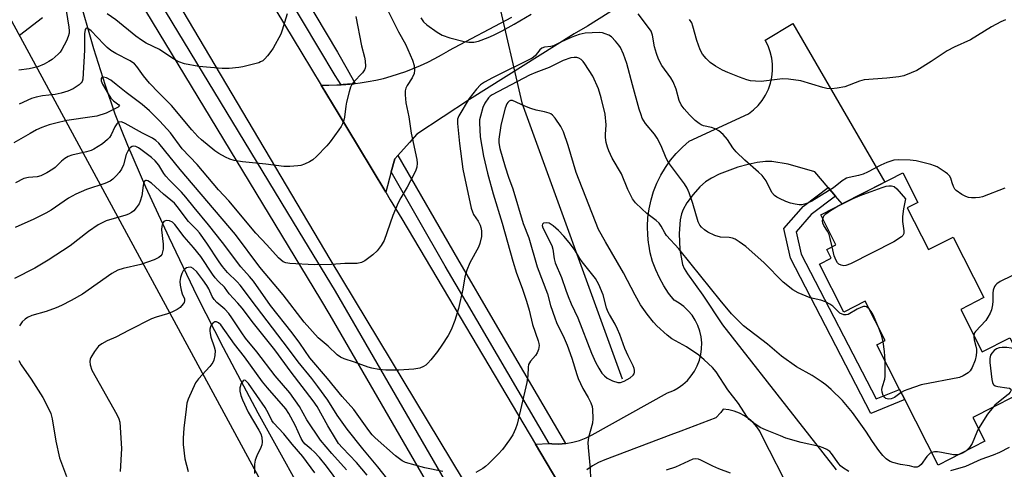
# Model space of a CAD drawing. Units: inches. Extents: x 1321762 to 1327762, y 517447 to 521448.
# Drawn here: x 1322036 to 1322325, y 518083 to 518215 of the extents above; entities that cross this region are included whole.
import ezdxf

# ---------------------------------------------------------------- set-up
doc = ezdxf.new("R2010")
doc.units = ezdxf.units.IN
doc.header["$MEASUREMENT"] = 0
for name, color, linetype in [('BLDG-Footprint', 5, 'Continuous'), ('HYDRO-Hidden Single Line Stream', 5, 'Continuous'), ('HYDRO-Single Line Stream', 4, 'Continuous'), ('NTRL-Trees', 3, 'Continuous'), ('TRANS-Non Street Sidewalk', 7, 'Continuous'), ('TRANS-Road', 130, 'Continuous'), ('TRANS-Street Sidewalk', 7, 'Continuous'), ('Undefined', 1, 'Continuous')]:
    doc.layers.add(name, color=color, linetype=linetype)

msp = doc.modelspace()

# ---------------------------------------------------------------- linework, layer by layer
at = {"layer": 'BLDG-Footprint', "elevation": 396.93}
msp.add_lwpolyline([(1322296.67, 518160.05), (1322302.92, 518147.82), (1322310.07, 518151.47), (1322319.09, 518133.77), (1322312.34, 518130.32), (1322318.67, 518117.9), (1322326.74, 518122.02), (1322333.96, 518107.86), (1322315.9, 518098.65), (1322319.45, 518091.7), (1322305.73, 518084.7), (1322295.91, 518103.96), (1322294.42, 518106.88), (1322287.76, 518119.93), (1322290.21, 518121.19), (1322284.33, 518132.73), (1322278.08, 518129.55), (1322270.92, 518143.59), (1322274.37, 518145.36), (1322273.07, 518147.91), (1322275.75, 518149.27), (1322271.29, 518158.01), (1322295.34, 518170.28), (1322299.76, 518161.62)], close=True, dxfattribs=at)
at = {"layer": 'HYDRO-Hidden Single Line Stream'}
msp.add_line((1322175.01, 518227.98), (1322183.62, 518190.8), dxfattribs=at)
at = {"layer": 'HYDRO-Single Line Stream'}
msp.add_line((1322183.62, 518190.8), (1322213.09, 518109.97), dxfattribs=at)
msp.add_lwpolyline([(1321901.17, 518487.91), (1322022.38, 518289.83), (1322048.79, 518238.88), (1322058.05, 518206.75), (1322061.43, 518195.95), (1322064.31, 518187.55), (1322067.93, 518178.4), (1322073.27, 518166.18), (1322080.1, 518151.45), (1322088.43, 518134.11), (1322096.03, 518119.12), (1322106.22, 518100.02), (1322141.54, 518036.37), (1322169.81, 517985.44), (1322191.18, 517947.82), (1322208.14, 517919.12), (1322214.73, 517908.5), (1322220.13, 517900.28), (1322226.4, 517891.49), (1322242.44, 517869.68)], dxfattribs=at)
at = {"layer": 'NTRL-Trees'}
msp.add_polyline3d([(1321761.51, 517465.97, 0), (1321761.55, 517899.36, 0), (1321816.88, 517910.55, 0), (1321920.35, 517945.04, 0), (1321924.57, 517978.83, 0), (1321934.81, 518041.41, 0), (1321931.72, 518067.44, 0), (1321914.99, 518208.61, 0), (1321877.49, 518398.78, 0), (1321885.83, 518432.11, 0), (1321905.59, 518432.87, 0), (1321937.27, 518393.34, 0), (1321941.97, 518383.86, 0), (1321978.05, 518317.88, 0), (1322169.79, 517964.3, 0), (1322201.08, 517874.74, 0), (1322135.77, 517770.5, 0)], dxfattribs=at)
at = {"layer": 'TRANS-Non Street Sidewalk'}
msp.add_lwpolyline([(1322275.64, 518163.49), (1322268.45, 518158.12), (1322264.04, 518153.08), (1322265.58, 518146.51), (1322287.55, 518104.09), (1322294.42, 518106.88), (1322295.91, 518103.96), (1322285.99, 518099.87), (1322262.44, 518145.35), (1322260.41, 518153.99), (1322266.18, 518160.57), (1322273.48, 518166.02)], close=True, dxfattribs=at)
at = {"layer": 'TRANS-Road'}
for points in [[(1322321.61, 517845.94), (1322294.08, 517880.35), (1322275.47, 517905.21), (1322248.4, 517945.06), (1322222.66, 517985.77), (1322198.26, 518027.31), (1322195.05, 518033.03), (1322127.38, 518144.99), (1322048.99, 518277.18), (1321970.18, 518409.87)], [(1322023.76, 518364.72), (1322091.42, 518251.19), (1322119.14, 518205.33), (1322124.75, 518196.04), (1322129.71, 518187.83), (1322135.7, 518177.92), (1322143.73, 518164.63), (1322145.05, 518162.44), (1322148.44, 518156.83), (1322187.64, 518090.83), (1322195.72, 518077.21), (1322217.91, 518039.85), (1322219.97, 518036.1), (1322221.34, 518033.6), (1322241.66, 517998.5), (1322263.35, 517964.21), (1322286.35, 517930.79), (1322305.12, 517904.71), (1322328.86, 517874.16), (1322353.84, 517844.61)], [(1322226.02, 518227.92), (1322202.9, 518213.31), (1322198.93, 518211.07), (1322168.3, 518191.77), (1322152.87, 518181.67), (1322150.66, 518179.2), (1322147.29, 518175.44), (1322146.36, 518174.39), (1322145.33, 518170.57), (1322143.73, 518164.63), (1322135.7, 518177.92), (1322129.71, 518187.83), (1322124.75, 518196.04), (1322127.05, 518196.01), (1322129.36, 518196.05), (1322130.6, 518196.11), (1322131.23, 518196.15), (1322131.66, 518196.18), (1322132.02, 518196.21), (1322132.49, 518196.24), (1322133.19, 518196.31), (1322133.96, 518196.38), (1322134.39, 518196.43), (1322134.78, 518196.48), (1322136.25, 518196.66), (1322138.53, 518197.03), (1322140.79, 518197.47), (1322143.04, 518197.99), (1322145.26, 518198.59), (1322147.47, 518199.27), (1322149.65, 518200.02), (1322151.8, 518200.84), (1322153.93, 518201.74), (1322156.02, 518202.72), (1322158.07, 518203.76), (1322160.09, 518204.88), (1322162.07, 518206.07), (1322162.25, 518206.18), (1322180.71, 518215.95)], [(1322195.72, 518077.21), (1322187.64, 518090.83), (1322191.62, 518091.02), (1322192.38, 518090.93), (1322194.45, 518090.89), (1322196.4, 518091.04), (1322196.5, 518091.05), (1322198.53, 518091.4), (1322200.52, 518091.96), (1322202.45, 518092.7), (1322204.29, 518093.62), (1322226.33, 518105.86), (1322227.94, 518106.51), (1322228.26, 518106.69), (1322229.46, 518107.34), (1322230.87, 518108.35), (1322232.16, 518109.51), (1322233.3, 518110.81), (1322234.28, 518112.24), (1322235.09, 518113.78), (1322235.71, 518115.4), (1322236.14, 518117.08), (1322236.36, 518118.8), (1322236.39, 518120.53), (1322236.21, 518122.26), (1322235.82, 518123.95), (1322235.25, 518125.59), (1322234.48, 518127.14), (1322233.54, 518128.6), (1322232.43, 518129.93), (1322231.18, 518131.13), (1322229.79, 518132.17), (1322228.29, 518133.04), (1322226.67, 518135.09), (1322225.23, 518137.26), (1322223.96, 518139.54), (1322222.88, 518141.91), (1322221.99, 518144.36), (1322221.3, 518146.87), (1322220.82, 518149.44), (1322220.78, 518149.77), (1322220.54, 518152.03), (1322220.47, 518154.64), (1322220.61, 518157.24), (1322220.97, 518159.82), (1322221.52, 518162.37), (1322222.28, 518164.86), (1322223.24, 518167.29), (1322224.38, 518169.63), (1322225.72, 518171.87), (1322227.22, 518174), (1322228.89, 518176), (1322230.72, 518177.86), (1322232.69, 518179.56), (1322250.08, 518187.64), (1322251.56, 518188.78), (1322252.91, 518190.08), (1322254.09, 518191.52), (1322255.1, 518193.1), (1322255.92, 518194.78), (1322256.55, 518196.54), (1322256.96, 518198.37), (1322257.16, 518200.23), (1322257.15, 518202.1), (1322256.92, 518203.95), (1322256.47, 518205.77), (1322255.82, 518207.52), (1322254.97, 518209.19), (1322263.06, 518214.09), (1322290.06, 518167.59), (1322277.58, 518161.22), (1322275.64, 518163.49), (1322273.48, 518166.02), (1322269.54, 518170.63), (1322261.69, 518172.81), (1322256.95, 518173.6), (1322255.09, 518173.6), (1322252.67, 518173.32), (1322250.03, 518172.8), (1322246.96, 518171.96), (1322241.45, 518169.89), (1322239.24, 518168.78), (1322237.44, 518167.65), (1322235.82, 518166.23), (1322233.82, 518163.98), (1322232.01, 518161.52), (1322230.9, 518159.57), (1322230.45, 518158.34), (1322230.06, 518156.59), (1322229.75, 518152.55), (1322230, 518147.73), (1322230.78, 518143.46), (1322231.27, 518142.27), (1322232.18, 518140.71), (1322236.68, 518134.45), (1322242.49, 518125.79), (1322264.08, 518098.24), (1322275.78, 518083.31)], [(1322262.59, 518076.63), (1322254.15, 518093.16), (1322253.41, 518094.61), (1322252.51, 518095.96), (1322251.44, 518097.19), (1322250.22, 518098.27), (1322248.88, 518099.19), (1322247.44, 518099.94), (1322245.91, 518100.51), (1322244.33, 518100.88), (1322242.71, 518101.05), (1322241.98, 518100.08), (1322240.53, 518098.52), (1322230.3, 518094.67), (1322227.34, 518093.56), (1322207.96, 518086.28), (1322206.11, 518085.49), (1322204.36, 518084.51), (1322202.72, 518083.34)]]:
    msp.add_lwpolyline(points, dxfattribs=at)
at = {"layer": 'TRANS-Street Sidewalk'}
for points in [[(1322003.27, 518417.86), (1322051.14, 518335.22), (1322063.67, 518314.23), (1322081.38, 518284.54), (1322113.21, 518233.12), (1322129.56, 518205.7), (1322132.38, 518200.7), (1322134.78, 518196.48), (1322134.39, 518196.43), (1322133.96, 518196.38), (1322133.19, 518196.31), (1322132.49, 518196.24), (1322132.02, 518196.21), (1322131.66, 518196.18), (1322131.23, 518196.15), (1322130.6, 518196.11), (1322128.83, 518198.84), (1322109.67, 518230.98), (1322077.85, 518282.39), (1322047.58, 518333.13), (1322045.17, 518337.27), (1321999.71, 518415.77)], [(1322193.03, 518015.46), (1322127.4, 518128.6), (1322124.72, 518133.23), (1322044.9, 518264.71), (1322039.61, 518273.43), (1322009.4, 518323.23)], [(1322017.81, 518318.65), (1322049.02, 518267.21), (1322118.25, 518153.18), (1322128.86, 518135.69), (1322197.16, 518017.94)]]:
    msp.add_lwpolyline(points, dxfattribs=at)
msp.add_lwpolyline([(1322196.4, 518091.04), (1322194.45, 518090.89), (1322192.38, 518090.93), (1322191.62, 518091.02), (1322167.39, 518132.41), (1322167.32, 518132.52), (1322161.17, 518143.02), (1322145.33, 518170.57), (1322146.36, 518174.39), (1322147.29, 518175.44), (1322164.75, 518145.1), (1322175.81, 518126.21)], close=True, dxfattribs=at)
at = {"layer": 'Undefined'}
msp.add_line((1322276.42, 518160.63, 374), (1322278.02, 518161.44, 374), dxfattribs=at)
for points, elevation in [([(1322141.31, 518224), (1322147.48, 518211.65), (1322149.53, 518207.98), (1322151.55, 518203.35), (1322152.03, 518201.73), (1322152.17, 518200.41), (1322152, 518199.39), (1322151.48, 518198.17), (1322150.03, 518195.91), (1322149.64, 518195.14), (1322149.44, 518194.31), (1322149.41, 518193.14), (1322149.6, 518190.78), (1322150.44, 518186.74), (1322151.2, 518181.93), (1322152.87, 518174.24), (1322152.96, 518173.1), (1322152.81, 518171.96), (1322152.57, 518171.13), (1322151.97, 518169.85), (1322150, 518166.16), (1322148.1, 518163.04), (1322147.38, 518161.53), (1322145.82, 518157.79), (1322143.27, 518150.45), (1322142.41, 518149.01), (1322141.22, 518147.48), (1322139.91, 518146.3), (1322137.6, 518144.51), (1322136.61, 518144.05), (1322135.29, 518143.77), (1322131.71, 518143.72), (1322127.85, 518143.47), (1322122.68, 518143.39), (1322115.55, 518143.75), (1322114.42, 518143.93), (1322113.67, 518144.26), (1322113, 518144.75), (1322112.29, 518145.42), (1322108.82, 518149.26), (1322105.65, 518152.6), (1322097.66, 518162.1), (1322094.64, 518165.38), (1322088.44, 518172.71), (1322084.05, 518177.35), (1322080.54, 518181.99), (1322077.49, 518185.43), (1322074.4, 518188.49), (1322072.31, 518190.3), (1322067.6, 518193.81), (1322064.67, 518196.22), (1322063.04, 518197.46), (1322061.81, 518198.18), (1322060.93, 518198.38), (1322060.42, 518198.25), (1322060.23, 518197.94), (1322060.25, 518197.31), (1322060.61, 518196.32), (1322062.26, 518193.41), (1322063.11, 518192.17), (1322063.84, 518191.43), (1322065.48, 518190.2), (1322065.59, 518189.94), (1322065.27, 518189.58), (1322061.69, 518187.82), (1322059.01, 518186.95), (1322057.59, 518186.68), (1322050.23, 518185.61), (1322046.91, 518184.86), (1322044.99, 518184.35), (1322042.84, 518183.56), (1322041.3, 518182.89), (1322039.39, 518181.86), (1322034.65, 518179.08)], 374), ([(1322050.01, 518217.84), (1322050.81, 518212.96), (1322050.88, 518211.92), (1322050.84, 518211.25), (1322050.59, 518210.24), (1322050.09, 518208.94), (1322049.45, 518207.67), (1322048.69, 518206.4), (1322048.19, 518205.68), (1322047.6, 518205.03), (1322045.84, 518203.53), (1322044.86, 518202.88), (1322043.57, 518202.16), (1322041.69, 518201.35), (1322039.17, 518200.73), (1322036.09, 518200.41)], 378), ([(1322134.98, 518216.06), (1322136.58, 518207.55), (1322137.47, 518204.2), (1322137.69, 518203.1), (1322137.81, 518201.48), (1322137.7, 518200.95), (1322137.48, 518200.44), (1322136.86, 518199.59), (1322134.22, 518196.84), (1322133.72, 518196.19), (1322133.35, 518195.44), (1322132.94, 518194.07), (1322132.2, 518190.98), (1322132, 518189.84), (1322131.65, 518186.61), (1322131.44, 518185.77), (1322131.05, 518184.7), (1322130.64, 518183.93), (1322129.99, 518182.96), (1322127.38, 518179.39), (1322126.45, 518178.26), (1322123.42, 518175.1), (1322122.34, 518174.14), (1322121.38, 518173.57), (1322119.86, 518172.86), (1322118.81, 518172.49), (1322117.95, 518172.34), (1322115.62, 518172.19), (1322113.86, 518172.19), (1322108.54, 518172.87), (1322101.67, 518173.54), (1322099.26, 518173.94), (1322097.98, 518174.36), (1322096.74, 518174.9), (1322094.75, 518176), (1322093.56, 518176.79), (1322089.71, 518179.94), (1322088.63, 518180.94), (1322086.86, 518182.92), (1322080.87, 518189.99), (1322077.17, 518193.73), (1322074.46, 518196.6), (1322072.7, 518198.75), (1322070.7, 518201.48), (1322070, 518202.26), (1322068.74, 518203.15), (1322064.55, 518205.29), (1322063.1, 518206.19), (1322062.03, 518207.03), (1322061.02, 518207.96), (1322057.34, 518211.89), (1322056.32, 518212.59), (1322055.81, 518212.66), (1322055.53, 518212.26), (1322055.32, 518211.07), (1322055.33, 518206.27), (1322054.85, 518197.79), (1322054.64, 518197.1), (1322054.37, 518196.68), (1322053.83, 518196.13), (1322052.97, 518195.49), (1322052, 518194.95), (1322050.47, 518194.25), (1322048.54, 518193.64), (1322046.81, 518193.27), (1322043.09, 518192.87), (1322041.15, 518192.45), (1322039.79, 518192.07), (1322036.24, 518190.47)], 376), ([(1322043, 518215.7), (1322036.29, 518210.5)], 380), ([(1322114.76, 518216.85), (1322113.32, 518212.07), (1322112.9, 518210.97), (1322110.68, 518206.83), (1322110.04, 518205.87), (1322109, 518204.55), (1322108.26, 518203.71), (1322107.66, 518203.16), (1322107.02, 518202.78), (1322106.47, 518202.57), (1322101.83, 518201.36), (1322100.67, 518201.18), (1322097.75, 518200.9), (1322095.7, 518200.88), (1322088.86, 518201.47), (1322084.67, 518202.29), (1322083.06, 518202.82), (1322081.29, 518203.81), (1322077.37, 518206.43), (1322073.49, 518208.31), (1322072.1, 518209.13), (1322070.44, 518210.37), (1322064.51, 518215.1), (1322062.01, 518216.88)], 378), ([(1322154, 518215.69), (1322154.82, 518214.59), (1322155.8, 518213.64), (1322158.83, 518211.51), (1322160.3, 518210.66), (1322162.47, 518209.86), (1322166.7, 518208.81), (1322168.1, 518208.58), (1322169.53, 518208.58), (1322170.94, 518208.92), (1322173.7, 518209.95), (1322175.28, 518210.66), (1322177.81, 518211.94), (1322181.33, 518213.9), (1322186.31, 518216.82)], 372), ([(1322325.23, 518165.82), (1322318.68, 518163.27), (1322317.82, 518163.09), (1322316.65, 518162.98), (1322315.47, 518162.96), (1322314.62, 518163.06), (1322313.85, 518163.34), (1322312.62, 518164), (1322311.02, 518165.17), (1322310.64, 518165.57), (1322310.21, 518166.29), (1322309.78, 518167.36), (1322309.42, 518168.72), (1322309.06, 518169.42), (1322308.49, 518169.99), (1322307.82, 518170.51), (1322305.43, 518172.07), (1322304.63, 518172.41), (1322303.52, 518172.75), (1322299.26, 518173.83), (1322297.53, 518174.03), (1322294.04, 518174.17), (1322292.7, 518173.99), (1322290.64, 518173.33), (1322288.86, 518172.53), (1322285.03, 518170.52), (1322283.71, 518169.92), (1322282.36, 518169.54), (1322279.61, 518168.99), (1322278.82, 518168.71), (1322277.57, 518167.96), (1322274.99, 518165.97), (1322273.53, 518165.02), (1322268.64, 518162.06), (1322267.44, 518161.45), (1322266.5, 518161.11), (1322265.74, 518160.96), (1322264.92, 518160.95), (1322263.82, 518161.11), (1322262.44, 518161.43), (1322261.08, 518161.94), (1322259.21, 518162.8), (1322258.44, 518163.21), (1322257.73, 518163.71), (1322256.98, 518164.58), (1322255.25, 518167.95), (1322254.11, 518169.51), (1322253.07, 518170.53), (1322248.98, 518174.02), (1322246.47, 518176.5), (1322245.52, 518177.61), (1322243.97, 518180.06), (1322242.63, 518181.52), (1322241.36, 518182.61), (1322240.33, 518183.17), (1322239.22, 518183.56), (1322236.93, 518184.09), (1322236.26, 518184.36), (1322235.6, 518184.76), (1322234.48, 518185.69), (1322232.79, 518187.31), (1322231.26, 518189.07), (1322230.39, 518190.23), (1322229.81, 518191.49), (1322228.85, 518194.79), (1322228.02, 518196.94), (1322227.28, 518198.18), (1322224.7, 518201.75), (1322223.67, 518203.61), (1322223.09, 518205.25), (1322222.52, 518207.2), (1322221.92, 518210.64), (1322221.52, 518211.77), (1322220.78, 518212.91), (1322217.73, 518216.86)], 374), ([(1322325.42, 518215.12), (1322324.12, 518214.53), (1322321.39, 518213.04), (1322315.19, 518209.28), (1322310.45, 518207.08), (1322308.39, 518206.03), (1322303.7, 518202.95), (1322299.43, 518200.32), (1322297.83, 518199.57), (1322295.62, 518198.74), (1322294.19, 518198.41), (1322290.63, 518198.02), (1322284.05, 518197.57), (1322282.69, 518197.2), (1322278.3, 518195.55), (1322276.12, 518195.09), (1322274.46, 518194.93), (1322273.03, 518195.06), (1322271.9, 518195.3), (1322265.47, 518197.22), (1322261.81, 518197.8), (1322260.08, 518197.81), (1322253.82, 518197.1), (1322252.11, 518197.13), (1322250.68, 518197.26), (1322249.58, 518197.53), (1322247.43, 518198.29), (1322244, 518199.67), (1322242.43, 518200.41), (1322240.41, 518201.56), (1322238.81, 518202.67), (1322237.67, 518203.81), (1322236.62, 518205.12), (1322235.96, 518206.38), (1322234.91, 518209.09), (1322233.8, 518213.23), (1322233.43, 518214.28), (1322232.82, 518215.19)], 376), ([(1322285.48, 518130.47), (1322285.14, 518130.8), (1322284.72, 518131.06), (1322284.27, 518131.16), (1322283.78, 518131.14), (1322283.01, 518130.9), (1322281.99, 518130.41), (1322279.28, 518128.82), (1322278.78, 518128.68), (1322278.06, 518128.74), (1322276.91, 518129.26), (1322274.87, 518131.22), (1322273.93, 518131.85), (1322272.67, 518132.51), (1322271.3, 518133.02), (1322268.16, 518133.72), (1322264.62, 518135.13), (1322263.12, 518136.06), (1322260.3, 518138.25), (1322254.71, 518143.92), (1322249.27, 518148.7), (1322247.38, 518150.09), (1322246.14, 518150.86), (1322245.39, 518151.17), (1322244.4, 518151.34), (1322241.9, 518151.5), (1322240.27, 518151.98), (1322238.19, 518152.94), (1322237.2, 518153.6), (1322236.31, 518154.37), (1322235.81, 518155.01), (1322235.33, 518155.98), (1322233.76, 518161.38), (1322232.7, 518164.48), (1322232.12, 518165.83), (1322231.31, 518167.06), (1322226.61, 518173.37), (1322225.95, 518174.61), (1322224.44, 518178.27), (1322223.29, 518180.47), (1322222.49, 518181.65), (1322219.86, 518184.8), (1322218.96, 518186.34), (1322218.58, 518187.3), (1322218.06, 518188.98), (1322216.08, 518196.05), (1322214.45, 518202.34), (1322213.4, 518205.1), (1322212.55, 518206.99), (1322212.07, 518207.74), (1322211.14, 518208.91), (1322209.89, 518210.17), (1322209.14, 518210.62), (1322208.06, 518211.07), (1322207.23, 518211.3), (1322206.35, 518211.38), (1322202.16, 518211.18), (1322200.44, 518210.88), (1322198.26, 518210.08), (1322195.26, 518208.72), (1322192.93, 518207.56), (1322192.12, 518207.34), (1322190.23, 518207.15), (1322189.53, 518206.87), (1322188.94, 518206.34), (1322187.49, 518204.63), (1322186.62, 518203.92), (1322175, 518198.12), (1322172.66, 518196.85), (1322171.5, 518196.05), (1322170.32, 518194.86), (1322168.19, 518192.07), (1322165.12, 518186.98), (1322164.78, 518186.05), (1322164.73, 518184.79), (1322165.3, 518178.89), (1322166.32, 518171.39), (1322168.78, 518159.96), (1322169.12, 518158.85), (1322169.47, 518158.07), (1322170.84, 518156.13), (1322171.42, 518154.99), (1322171.63, 518154.31), (1322171.81, 518153.28), (1322171.84, 518152.49), (1322171.75, 518151.64), (1322171.31, 518149.66), (1322170.93, 518148.58), (1322168.33, 518143.99), (1322167.49, 518141.8), (1322166.91, 518139.83), (1322166.29, 518136.25), (1322165.09, 518130.61), (1322163.97, 518127.08), (1322162.87, 518124.33), (1322162, 518122.68), (1322160.15, 518119.83), (1322158.85, 518118), (1322156.98, 518115.56), (1322156.09, 518114.56), (1322155.49, 518114.02), (1322154.75, 518113.57), (1322153.68, 518113.11), (1322151.95, 518112.82), (1322147.55, 518112.53), (1322143.72, 518112.51), (1322141.68, 518112.71), (1322139.67, 518113.1), (1322138.55, 518113.39), (1322134.55, 518114.88), (1322131.48, 518115.84), (1322130.43, 518116.28), (1322129.42, 518117), (1322126.81, 518119.5), (1322123.94, 518122.02), (1322119.8, 518126.55), (1322113.59, 518134.63), (1322106.74, 518142.72), (1322099.67, 518152.24), (1322083.4, 518171.32), (1322077.15, 518179), (1322076.31, 518179.81), (1322075.35, 518180.45), (1322072.39, 518181.93), (1322067.33, 518184.75), (1322066.2, 518185.21), (1322065.47, 518185.18), (1322065.14, 518184.99), (1322064.83, 518184.69), (1322064.3, 518183.81), (1322063.19, 518181.42), (1322062.71, 518180.7), (1322062.14, 518180.05), (1322060.64, 518178.82), (1322058.14, 518177.22), (1322057.35, 518176.87), (1322055.99, 518176.44), (1322051.69, 518175.46), (1322050.6, 518175.07), (1322049.6, 518174.47), (1322048.65, 518173.78), (1322046.77, 518171.91), (1322046.09, 518171.37), (1322044.35, 518170.34), (1322042.54, 518169.45), (1322041.47, 518169.15), (1322038.97, 518168.93), (1322037.62, 518168.61), (1322035.11, 518167.34)], 372), ([(1322303.85, 518088.39), (1322303.37, 518088.19), (1322302.94, 518087.86), (1322302.39, 518087.2), (1322300.71, 518084.9), (1322300.17, 518084.39), (1322299.6, 518084.12), (1322299.2, 518084.08), (1322298.68, 518084.13), (1322297.31, 518084.45), (1322294.71, 518084.9), (1322292.44, 518085.49), (1322291.63, 518085.79), (1322291.14, 518086.06), (1322290.5, 518086.57), (1322289.51, 518087.53), (1322288.28, 518089), (1322286.45, 518091.59), (1322284.48, 518094.64), (1322280.56, 518100.16), (1322277.62, 518103.59), (1322274.34, 518106.9), (1322272.82, 518108.24), (1322271.42, 518109.22), (1322268.77, 518110.91), (1322264.18, 518113.52), (1322259.73, 518116.65), (1322255.69, 518120.11), (1322248.67, 518125.55), (1322246.55, 518127.53), (1322245.13, 518128.98), (1322241.78, 518133.05), (1322233.31, 518143.58), (1322229.62, 518148.03), (1322226.01, 518151.98), (1322225.53, 518152.7), (1322224.44, 518154.73), (1322223.86, 518155.55), (1322223.03, 518156.32), (1322220.31, 518158.41), (1322218.81, 518159.74), (1322216.94, 518161.53), (1322216.12, 518162.66), (1322214.73, 518165.39), (1322212.81, 518170.05), (1322210.13, 518174.66), (1322209.13, 518176.72), (1322208.74, 518177.81), (1322208.4, 518179.23), (1322208.18, 518180.66), (1322208.17, 518181.53), (1322208.39, 518184.42), (1322208.08, 518187.52), (1322206.93, 518192.28), (1322206.11, 518194.94), (1322204.42, 518198.64), (1322202.12, 518202.28), (1322201.61, 518202.96), (1322201.02, 518203.54), (1322200.31, 518203.94), (1322199.8, 518204.09), (1322199, 518204.14), (1322197.98, 518204.01), (1322195.76, 518203.26), (1322191.59, 518201.12), (1322187.74, 518199.71), (1322185.89, 518198.92), (1322174.88, 518193.2), (1322174.29, 518192.77), (1322173.81, 518192.26), (1322172.8, 518190.71), (1322172.23, 518189.45), (1322171.49, 518186.93), (1322171.25, 518185.8), (1322171.18, 518184.94), (1322171.44, 518180.89), (1322172.42, 518175.18), (1322173.57, 518170.2), (1322175.2, 518164.18), (1322177.85, 518155.54), (1322180.98, 518144.43), (1322182.1, 518140.91), (1322183.75, 518136.57), (1322184.98, 518132.76), (1322185.76, 518130.09), (1322186.78, 518125.94), (1322188.43, 518121.14), (1322188.63, 518120.3), (1322188.67, 518119.74), (1322188.53, 518118.62), (1322188.16, 518117.56), (1322187.67, 518116.86), (1322186.13, 518115.13), (1322185.58, 518114.19), (1322185.44, 518113.42), (1322185.43, 518110.91), (1322185.05, 518108.87), (1322182.26, 518096.73), (1322181.8, 518095.37), (1322180.98, 518093.55), (1322180.03, 518092.07), (1322177.92, 518089.25), (1322176.68, 518087.89), (1322173.83, 518085.04), (1322172.99, 518084.31), (1322172.15, 518083.72), (1322170.12, 518082.59)], 370), ([(1322279.48, 518082.83), (1322277.63, 518084.02), (1322277.11, 518084.49), (1322276.57, 518085.13), (1322274.39, 518088.15), (1322273.9, 518088.65), (1322273.02, 518089.25), (1322272.01, 518089.75), (1322270.93, 518090.13), (1322265.59, 518091.34), (1322261.09, 518092.65), (1322259.44, 518093.24), (1322255.11, 518095.02), (1322253.53, 518095.75), (1322251.64, 518097.02), (1322250.33, 518098.09), (1322249.6, 518098.99), (1322247.21, 518102.71), (1322244.07, 518106.71), (1322240.58, 518111.99), (1322239.5, 518113.32), (1322237.1, 518115.56), (1322235.49, 518116.87), (1322231.94, 518119.35), (1322227.6, 518121.71), (1322226.22, 518122.76), (1322223.26, 518125.55), (1322222.25, 518126.6), (1322220.38, 518128.89), (1322218.43, 518131.69), (1322216.84, 518134.44), (1322213.46, 518141.04), (1322208.13, 518150.06), (1322206.12, 518153.69), (1322199.52, 518170.44), (1322197.25, 518178.35), (1322195.82, 518182.33), (1322195.08, 518183.92), (1322193.4, 518186.37), (1322192.63, 518187.23), (1322192.17, 518187.56), (1322191.65, 518187.8), (1322190.23, 518188.23), (1322187.86, 518188.68), (1322186.3, 518189.12), (1322184.47, 518189.83), (1322180.89, 518191.46), (1322180.32, 518191.46), (1322179.92, 518191.29), (1322179.51, 518190.92), (1322179.25, 518190.51), (1322178.77, 518189.25), (1322177.81, 518185.87), (1322177.46, 518184.18), (1322176.85, 518180.22), (1322176.86, 518179.09), (1322177.17, 518177.4), (1322178.74, 518172.07), (1322179.7, 518169.09), (1322180.97, 518165.61), (1322184.05, 518155.52), (1322185.63, 518151.25), (1322188.08, 518142.83), (1322191.13, 518134.91), (1322192.05, 518131.47), (1322193.27, 518127.81), (1322193.83, 518126.44), (1322196.03, 518121.93), (1322196.96, 518119.81), (1322198.29, 518116.07), (1322199.76, 518111.23), (1322200.17, 518110.12), (1322201.5, 518107.19), (1322203.08, 518104.52), (1322203.86, 518102.96), (1322204.26, 518101.89), (1322204.38, 518101.04), (1322204.41, 518098.41), (1322204.31, 518096.96), (1322203.18, 518092.81), (1322202.98, 518091.29), (1322203.06, 518089.84), (1322203.67, 518083.75), (1322203.75, 518080.6)], 368), ([(1322160.47, 518082.79), (1322155.22, 518083.94), (1322149.53, 518085.47), (1322148.49, 518085.98), (1322146.59, 518087.41), (1322140.63, 518092.66), (1322139.76, 518093.57), (1322138.74, 518094.84), (1322134.33, 518101.02), (1322130.92, 518104.76), (1322126.65, 518110.1), (1322121.47, 518116.15), (1322118.51, 518120.44), (1322116.29, 518123.44), (1322109.9, 518131.45), (1322104.93, 518138.59), (1322103.8, 518139.93), (1322101.17, 518142.75), (1322095.79, 518149.89), (1322091.7, 518155.05), (1322087.48, 518160.14), (1322085.13, 518163.16), (1322083.81, 518164.64), (1322080.26, 518168.17), (1322079.17, 518169.36), (1322078.59, 518170.14), (1322077.13, 518172.56), (1322076.13, 518173.8), (1322075, 518174.76), (1322071.92, 518177.16), (1322071.19, 518177.66), (1322070.44, 518177.99), (1322069.76, 518178.09), (1322069.35, 518178.01), (1322068.82, 518177.69), (1322068.47, 518177.32), (1322068.04, 518176.66), (1322067.6, 518175.67), (1322066.78, 518172.66), (1322066.17, 518171.36), (1322065.53, 518170.39), (1322064.76, 518169.49), (1322063.71, 518168.45), (1322062.89, 518167.84), (1322061.37, 518167.16), (1322055.97, 518165.42), (1322052.86, 518164.07), (1322050.71, 518162.86), (1322045.55, 518159.43), (1322044.03, 518158.55), (1322040.46, 518156.73), (1322035, 518154.33)], 370), ([(1322144.33, 518080.45), (1322141.39, 518084.19), (1322136.95, 518089.43), (1322132.35, 518095.26), (1322129.49, 518099.34), (1322126.72, 518103.71), (1322123.81, 518107.77), (1322122.02, 518110.11), (1322118.04, 518114.93), (1322115.2, 518118.8), (1322105.79, 518131.07), (1322101.06, 518137.44), (1322100.15, 518138.42), (1322097.34, 518141.08), (1322095.84, 518142.87), (1322094.83, 518144.27), (1322091.27, 518149.68), (1322089.07, 518152.75), (1322088.34, 518153.58), (1322085.89, 518156.03), (1322082.56, 518160.42), (1322081.73, 518161.39), (1322078.54, 518164.04), (1322075, 518167.26), (1322073.95, 518167.99), (1322073.56, 518168.1), (1322073.21, 518168.07), (1322073.05, 518167.96), (1322072.8, 518167.61), (1322072.54, 518166.58), (1322072.16, 518163.6), (1322071.73, 518162.01), (1322071.36, 518161.26), (1322070.54, 518160.09), (1322069.79, 518159.23), (1322069.17, 518158.72), (1322068.25, 518158.19), (1322067.48, 518157.9), (1322061.7, 518156.25), (1322059.34, 518155.07), (1322056.58, 518153.15), (1322051.2, 518148.94), (1322044.71, 518144.75), (1322040.82, 518142.43), (1322034.83, 518139.33)], 368), ([(1322278.02, 518161.44), (1322280.78, 518162.78), (1322282.87, 518163.68), (1322289.34, 518166.06), (1322290.43, 518166.4), (1322291.25, 518166.55), (1322292.04, 518166.54), (1322292.77, 518166.31), (1322293.62, 518165.6), (1322296.12, 518162.74), (1322295.52, 518159.8), (1322295.27, 518157.48), (1322295.29, 518156.04), (1322295.69, 518153.28), (1322295.63, 518152.54), (1322295.31, 518151.93), (1322294.92, 518151.55), (1322292.67, 518150.12), (1322279.99, 518143.66), (1322278.65, 518143.14), (1322278.1, 518143.09), (1322277.29, 518143.24), (1322276.56, 518143.59), (1322276.18, 518143.95), (1322275.77, 518144.67), (1322275.26, 518146.04), (1322274.61, 518148.69)], 374), ([(1322271.87, 518156.88), (1322272.23, 518157.7), (1322272.78, 518158.29), (1322274.19, 518159.28), (1322276.42, 518160.63)], 374), ([(1322138.22, 518081.77), (1322135.18, 518085.43), (1322130.98, 518089.78), (1322129.9, 518091.03), (1322128.94, 518092.47), (1322126.74, 518096.22), (1322123.64, 518101.84), (1322122.47, 518103.54), (1322115.93, 518111.94), (1322111.2, 518118.45), (1322104.95, 518126.27), (1322101.61, 518130.66), (1322100.33, 518132.18), (1322097.83, 518134.92), (1322096.39, 518136.78), (1322094.63, 518138.5), (1322093.72, 518139.52), (1322092.9, 518140.65), (1322089.47, 518145.84), (1322087.29, 518148.47), (1322084.56, 518151.58), (1322081.85, 518155.22), (1322081.16, 518155.88), (1322080.26, 518156.26), (1322079.28, 518156.31), (1322078.66, 518156.07), (1322078.26, 518155.48), (1322078.05, 518154.7), (1322077.99, 518153.62), (1322078.43, 518149.39), (1322078.42, 518147.97), (1322078.28, 518147.14), (1322078, 518146.37), (1322077.71, 518145.97), (1322077.15, 518145.48), (1322075.83, 518144.85), (1322071.86, 518143.49), (1322066.69, 518142.28), (1322065.12, 518141.76), (1322063.43, 518140.81), (1322054.78, 518134.81), (1322051.49, 518132.88), (1322048.66, 518131.47), (1322047.08, 518130.76), (1322044.08, 518129.67), (1322039.96, 518128.5), (1322038.65, 518127.95), (1322037.93, 518127.48), (1322037.12, 518126.67), (1322036.32, 518125.47)], 366), ([(1322274.61, 518148.69), (1322274.07, 518151.11), (1322273.74, 518152.21), (1322273.23, 518153.27), (1322272.21, 518154.86), (1322271.89, 518155.56), (1322271.8, 518156.29), (1322271.87, 518156.88)], 374), ([(1322132.23, 518083.29), (1322127.87, 518088.1), (1322124.62, 518092.01), (1322120.61, 518097.97), (1322118.43, 518101.85), (1322115.58, 518105.9), (1322111.25, 518110.88), (1322105.91, 518117.92), (1322102.56, 518121.89), (1322101.47, 518123.43), (1322098.58, 518127.88), (1322097.7, 518129.07), (1322096.52, 518130.38), (1322094.14, 518132.37), (1322093.37, 518133.18), (1322092.77, 518134.13), (1322091.79, 518136.34), (1322091.22, 518137.33), (1322090.07, 518138.97), (1322088.28, 518141.28), (1322087.25, 518142.28), (1322086.55, 518142.64), (1322085.8, 518142.63), (1322085.3, 518142.47), (1322084.84, 518142.2), (1322084.27, 518141.61), (1322083.87, 518140.83), (1322083.54, 518139.68), (1322083.37, 518138.51), (1322083.45, 518137.38), (1322083.72, 518135.97), (1322084.04, 518134.89), (1322084.65, 518133.45), (1322084.69, 518132.8), (1322084.56, 518132.35), (1322084.31, 518131.9), (1322083.42, 518130.88), (1322082.53, 518130.24), (1322080.99, 518129.54), (1322079.66, 518129.05), (1322076.34, 518128.05), (1322075, 518127.51), (1322068.48, 518124.28), (1322064.6, 518122.23), (1322061.98, 518121.08), (1322060.41, 518120.26), (1322059.5, 518119.56), (1322058.28, 518117.96), (1322057.22, 518116.22), (1322057.03, 518115.74), (1322056.89, 518115.05), (1322056.98, 518114.05), (1322057.51, 518112.52), (1322064.88, 518099.54), (1322065.43, 518098.3), (1322065.68, 518097.24), (1322066.23, 518089.62), (1322065.8, 518082.85)], 364), ([(1322330.55, 518141.71), (1322323.9, 518138.44), (1322322.94, 518137.84), (1322322.56, 518137.45), (1322322.27, 518136.98), (1322321.88, 518135.92), (1322321.77, 518135.08), (1322321.73, 518132.76), (1322321.63, 518131.61), (1322321.32, 518130.23), (1322320.94, 518129.17), (1322320.31, 518128), (1322319.67, 518127.1), (1322316.68, 518123.87), (1322316.41, 518123.41), (1322316.2, 518122.76)], 372), ([(1322288.34, 518124.86), (1322286.63, 518128.71), (1322286.04, 518129.73), (1322285.48, 518130.47)], 372), ([(1322130.24, 518079.15), (1322126.33, 518084.4), (1322124.27, 518086.89), (1322122.69, 518088.61), (1322121.85, 518089.41), (1322120.08, 518090.84), (1322119.46, 518091.48), (1322118.88, 518092.46), (1322117.15, 518096.42), (1322115.26, 518099.8), (1322114.37, 518101.17), (1322109.03, 518107.32), (1322107.56, 518109.14), (1322102.25, 518116.43), (1322099.33, 518120.16), (1322095.36, 518125.76), (1322094.7, 518126.39), (1322094.05, 518126.68), (1322093.58, 518126.64), (1322093, 518126.26), (1322092.54, 518125.67), (1322092.32, 518125.23), (1322092.16, 518124.55), (1322092.14, 518124.02), (1322092.22, 518123.21), (1322092.43, 518122.14), (1322093.4, 518119.38), (1322093.66, 518118.28), (1322093.6, 518116.86), (1322093.3, 518115.47), (1322092.96, 518114.72), (1322092.16, 518113.57), (1322088.78, 518110.02), (1322087.94, 518108.85), (1322085.73, 518104.02), (1322085.41, 518102.89), (1322085.15, 518101.13), (1322084.47, 518095.51), (1322084.33, 518092.56), (1322084.33, 518090.79), (1322084.77, 518086.5), (1322085.79, 518082.85)], 362), ([(1322289.58, 518120.86), (1322289.17, 518122.47), (1322288.34, 518124.86)], 372), ([(1322290.13, 518115.3), (1322290.02, 518118.02), (1322289.58, 518120.86)], 372), ([(1322316.2, 518122.76), (1322316.15, 518122.17), (1322316.23, 518121.37), (1322316.79, 518119.54), (1322316.96, 518118.69), (1322317, 518117.88), (1322316.88, 518116.82), (1322316.53, 518115.47), (1322315.67, 518113.32), (1322315.1, 518112.36), (1322314.49, 518111.77), (1322313.05, 518110.82), (1322311.97, 518110.4), (1322300.71, 518108.23), (1322296.84, 518106.87), (1322295.76, 518106.42), (1322294.89, 518105.95)], 372), ([(1322328.42, 518118.73), (1322325.9, 518119.11), (1322324.45, 518119.15), (1322323.6, 518119.05), (1322322.8, 518118.76), (1322322.12, 518118.3), (1322321.46, 518117.52), (1322321.11, 518116.87), (1322320.89, 518115.95), (1322320.9, 518114.78), (1322321.5, 518109.74), (1322321.67, 518108.91), (1322321.87, 518108.43), (1322322.01, 518108.23), (1322322.41, 518107.95), (1322323.19, 518107.69), (1322325.89, 518107.39), (1322326.64, 518107.21), (1322327, 518106.98), (1322327.14, 518106.66), (1322326.87, 518106.11), (1322326.31, 518105.53), (1322322.38, 518102.25), (1322321.81, 518101.67)], 370), ([(1322036.13, 518115.36), (1322036.82, 518114.06), (1322039.7, 518109.86), (1322043.13, 518104.48), (1322044.61, 518101.65), (1322045.46, 518099.81), (1322045.88, 518098.28), (1322046.93, 518091.77), (1322048, 518086.87), (1322050.12, 518081.36)], 366), ([(1322294.89, 518105.95), (1322292.95, 518104.47), (1322291.92, 518104.1), (1322291.11, 518104.02), (1322290.39, 518104.18), (1322290.04, 518104.47), (1322289.63, 518105.1), (1322289.26, 518106.08), (1322289.22, 518106.89), (1322289.36, 518107.72), (1322290.03, 518109.92), (1322290.18, 518110.75), (1322290.22, 518111.85), (1322290.13, 518115.3)], 372), ([(1322122.91, 518082.46), (1322119.42, 518087.23), (1322116.25, 518090.89), (1322113.83, 518093.88), (1322110.79, 518097.07), (1322110.33, 518097.81), (1322109.37, 518099.86), (1322108.39, 518101.59), (1322103.44, 518108.58), (1322102.92, 518109.17), (1322102.54, 518109.47), (1322102.19, 518109.58), (1322101.86, 518109.42), (1322101.33, 518108.61), (1322100.96, 518107.34), (1322100.95, 518106.41), (1322101.25, 518105.12), (1322101.74, 518103.83), (1322103.41, 518100.23), (1322106.52, 518094.92), (1322107.06, 518093.88), (1322107.35, 518092.89), (1322107.43, 518091.43), (1322107.33, 518090.6), (1322107.1, 518089.86), (1322105.89, 518087.46), (1322105.39, 518086.11), (1322105.26, 518084.94), (1322105.19, 518082.25)], 360), ([(1322321.81, 518101.67), (1322320.22, 518099.59), (1322317.56, 518095.4)], 370), ([(1322317.56, 518095.4), (1322317.02, 518094.33), (1322315.73, 518091.03), (1322314.91, 518089.91), (1322313.81, 518088.82)], 370), ([(1322311.83, 518087.81), (1322311.08, 518087.72), (1322310.23, 518087.75), (1322306.71, 518088.42), (1322305.54, 518088.57), (1322304.68, 518088.55), (1322303.85, 518088.39)], 370), ([(1322326.55, 518089.83), (1322323.74, 518088.39), (1322321.86, 518087.62), (1322318.21, 518086.31), (1322313.71, 518084.34), (1322309.37, 518083.06)], 368), ([(1322313.81, 518088.82), (1322312.84, 518088.18), (1322311.83, 518087.81)], 370), ([(1322244.84, 518082.33), (1322241.43, 518083.63), (1322239.64, 518084.41), (1322236.16, 518086.18), (1322235.41, 518086.47), (1322234.58, 518086.58), (1322233.78, 518086.44), (1322228.65, 518084.12), (1322225.97, 518083.27)], 366)]:
    msp.add_lwpolyline(points, dxfattribs=dict(at, elevation=elevation))
at = {"layer": 'Undefined', "elevation": 366}
msp.add_lwpolyline([(1322190.73, 518155.71), (1322190.02, 518155.55), (1322189.7, 518155.3), (1322189.61, 518154.9), (1322189.77, 518154.19), (1322192.38, 518149.07), (1322192.67, 518147.96), (1322193.11, 518145.1), (1322193.44, 518143.98), (1322195.29, 518139.7), (1322196.51, 518135.93), (1322197.23, 518134.06), (1322198.12, 518131.95), (1322200.07, 518127.84), (1322204.04, 518117.51), (1322205.22, 518114.83), (1322206.18, 518113.08), (1322207.11, 518111.67), (1322207.83, 518110.83), (1322208.65, 518110.14), (1322210.19, 518109.38), (1322211.8, 518108.87), (1322212.6, 518108.88), (1322213.64, 518109.29), (1322215.43, 518110.32), (1322216.28, 518111.02), (1322216.53, 518111.46), (1322216.64, 518111.95), (1322216.64, 518112.48), (1322216.54, 518113.01), (1322216.23, 518113.8), (1322214.79, 518116.68), (1322213.82, 518118.86), (1322212.33, 518123), (1322211.7, 518124.5), (1322210.96, 518125.97), (1322209.33, 518128.78), (1322208.85, 518129.73), (1322208.5, 518130.77), (1322207.43, 518134.62), (1322206.2, 518137.63), (1322205.26, 518139.34), (1322201.34, 518144.23), (1322200.66, 518145.2), (1322199.67, 518146.92), (1322199.03, 518147.88), (1322197.46, 518149.94), (1322195.98, 518151.72), (1322194.42, 518153.44), (1322192.85, 518154.81), (1322191.62, 518155.57)], close=True, dxfattribs=at)

doc.saveas('drawing.dxf')
